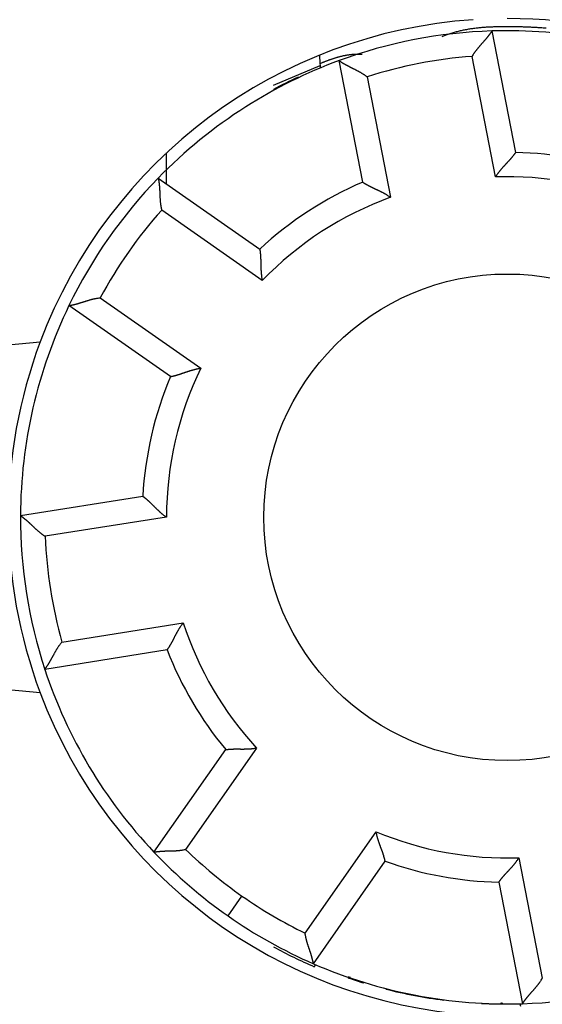
# Model space of a CAD drawing. Extents: x 0 to 609, y 18 to 446.
# Drawn here: x 117 to 127, y 167 to 188 of the extents above; entities that cross this region are included whole.
import ezdxf

# ---------------------------------------------------------------- set-up
doc = ezdxf.new("R2010")
doc.units = 0
doc.layers.add('204', color=7, linetype='CONTINUOUS')
doc.layers.add('5', color=7, linetype='CONTINUOUS')
doc.styles.get("Standard").update_dxf_attribs({"font": 'monotxt.shx'})
doc.dimstyles.new('DSTYLE1', dxfattribs={"dimtxt": 3, "dimasz": 3, "dimexe": 3, "dimexo": 0, "dimgap": 2, "dimtad": 1, "dimrnd": 0.1, "dimzin": 3, "dimcen": 0.09, "dimazin": 3, "dimtp": 1, "dimtm": 1, "dimtfac": 1, "dimtofl": 0, "dimtmove": 0, "dimatfit": 3})

# ---------------------------------------------------------------- blocks, each defined once
blk = doc.blocks.new('_AH1')
at = {"color": 0, "linetype": 'CONTINUOUS'}
for p, q in [((-1, 0.166667), (0, 0)), ((-1, 0.166667), (-1, -0.166667)), ((0, 0), (-1, -0.166667)), ((0, 0), (-1, 0))]:
    blk.add_line(p, q, dxfattribs=at)
blk = doc.blocks.new('*D97')
at = {"layer": '5', "color": 1, "linetype": 'CONTINUOUS'}
for p, q in [((123.00619, 276.55786), (184.61934, 276.55786)), ((181.61934, 276.55786), (181.61934, 177.30454)), ((181.61934, 78.051217), (181.61934, 177.30454)), ((123.00619, 78.051217), (184.61934, 78.051217))]:
    blk.add_line(p, q, dxfattribs=at)
at = {"layer": '5', "color": 1, "xscale": 3, "yscale": 3, "zscale": 3}
for p, rotation in [((181.61934, 276.55786), 90), ((181.61934, 78.051217), 270)]:
    blk.add_blockref('_AH1', p, dxfattribs=dict(at, rotation=rotation))
at = {"layer": '5', "color": 1, "linetype": 'CONTINUOUS'}
blk.add_text('198,5', height=3, rotation=90, dxfattribs=at).set_placement((179.61834, 169.80454))

msp = doc.modelspace()

# ---------------------------------------------------------------- linework, layer by layer
at = {"layer": '204', "color": 40, "linetype": 'CONTINUOUS'}
for p, q in [((126.35584, 187.28223), (126.84122, 184.78514)), ((122.8135, 186.78447), (122.821, 186.61237)), ((126.42946, 184.28303), (125.94804, 186.75975)), ((121.86874, 186.17018), (122.82269, 186.57208)), ((123.70001, 184.17455), (123.21463, 186.67164)), ((122.37417, 186.33504), (122.38297, 186.32218)), ((123.78846, 186.33997), (124.26988, 183.86325)), ((119.50047, 184.25964), (121.58425, 182.80056)), ((121.63685, 182.15334), (119.57007, 183.60052)), ((118.30821, 181.79838), (120.37498, 180.35121)), ((119.74881, 180.17927), (117.66503, 181.63835)), ((116.66881, 177.32323), (119.18131, 177.72118)), ((119.66874, 177.29214), (117.17674, 176.89745)), ((117.52089, 174.72454), (120.0129, 175.11923)), ((119.6819, 174.56057), (117.1694, 174.16263)), ((119.41056, 170.40826), (120.88439, 172.51311)), ((121.51824, 172.54662), (120.05939, 170.46316)), ((122.51685, 168.74243), (123.9757, 170.82589)), ((122.68717, 168.11395), (124.161, 170.2188)), ((126.90802, 170.29121), (127.38944, 167.8145)), ((126.49626, 169.78911), (126.98165, 167.29202)), ((120.93298, 169.0956), (121.21976, 169.50518)), ((122.70476, 168.0519), (122.73405, 168.09374)), ((123.40707, 167.82015), (123.41258, 167.85268)), ((126.5658, 167.30744), (126.56226, 167.28649)), ((126.93099, 167.29056), (126.94067, 167.2408))]:
    msp.add_line(p, q, dxfattribs=at)
at = {"layer": '204', "color": 1, "linetype": 'CONTINUOUS'}
for p, q in [((122.82095, 186.61236), (122.82263, 186.57246)), ((122.84191, 186.52592), (122.82263, 186.57246)), ((119.66874, 184.14182), (119.66874, 184.77461)), ((110.16874, 180.28712), (117.07326, 180.89119)), ((117.07326, 173.68306), (110.16874, 174.28712))]:
    msp.add_line(p, q, dxfattribs=at)
for points in [[(125.33391, 187.16768), (125.41656, 187.20048, -0.009294808), (125.49965, 187.22991, -0.009720731), (125.5832, 187.25578, -0.009613593), (125.66716, 187.27847, -0.008866732), (125.75149, 187.29811, -0.008305887), (125.83616, 187.31501, -0.007776288), (125.92113, 187.32927, -0.007261253), (126.00637, 187.34118, -0.006624766), (126.09184, 187.35087, -0.00605908), (126.17751, 187.35862, -0.005421901), (126.26335, 187.36456, -0.004861253), (126.34931, 187.36897, -0.004237074), (126.43536, 187.37198, -0.00365193), (126.52147, 187.37388, -0.002958676), (126.60761, 187.37482, -0.002515615), (126.69375, 187.37495, -0.002207318), (126.77991, 187.37434, -0.002094162), (126.86608, 187.37301, -0.00214765), (126.95224, 187.37091, -0.002162897), (127.0384, 187.36808, -0.002144158), (127.12454, 187.3645, -0.002135796), (127.21066, 187.36019, -0.002135871), (127.29676, 187.35512, -0.00213397), (127.38282, 187.34933, -0.002129826), (127.46883, 187.34279, -0.002126786)], [(122.821, 186.61237), (122.84152, 186.62081, -0.000805308), (122.86206, 186.62918, -0.000751209), (122.88263, 186.6375, -0.000804075), (122.90322, 186.64574, -0.000977551), (122.92385, 186.65389, -0.001105994), (122.94451, 186.66194, -0.001222075), (122.96521, 186.66988, -0.00133166), (122.98596, 186.67771, -0.001462613), (123.00675, 186.68541, -0.001577252), (123.02758, 186.69298, -0.001704663), (123.04847, 186.70039, -0.001818154), (123.06941, 186.70765, -0.001946512), (123.0904, 186.71473, -0.002060169), (123.11146, 186.72164, -0.002188009), (123.13258, 186.72835, -0.002301141), (123.15377, 186.73487, -0.002428453), (123.17502, 186.74117, -0.002540617), (123.19635, 186.74726, -0.002666563), (123.21776, 186.75311, -0.002777515), (123.23924, 186.75873, -0.002902449), (123.2608, 186.76409, -0.003010175), (123.28245, 186.76919, -0.003129803), (123.30419, 186.77401, -0.003238273), (123.32601, 186.77856, -0.003364334), (123.34794, 186.78281, -0.003455188), (123.36996, 186.78676, -0.003542208), (123.39206, 186.7904, -0.003676221), (123.4143, 186.79371, -0.003875644), (123.43668, 186.79668, -0.003836611), (123.45907, 186.79932, -0.003638506), (123.48143, 186.8016, -0.004156253), (123.50429, 186.80351, -0.005154691), (123.52782, 186.80501, -0.003882874), (123.54998, 186.8062, -0.001136168), (123.57007, 186.8071, -0.005788412), (123.59617, 186.80731, -0.010242607), (123.63677, 186.80639, -0.004937495), (123.69016, 186.80444, -0.00256607)]]:
    msp.add_lwpolyline(points, format="xyb", dxfattribs=at)
at = {"layer": '204', "color": 40, "linetype": 'CONTINUOUS'}
for points in [[(126.35583, 187.28225), (126.35555, 187.28182, -0.01177727), (126.35477, 187.28065, -0.000899415), (126.35346, 187.27869, -0.000597835), (126.35166, 187.27601, -0.000940865), (126.34935, 187.27262, -0.000959412), (126.34657, 187.26856, -0.000967919), (126.34331, 187.26385, -0.000960835), (126.3396, 187.25852, -0.00102073), (126.33544, 187.25259, -0.001035389), (126.33084, 187.24611, -0.001086931), (126.32581, 187.23908, -0.001106975), (126.32037, 187.23156, -0.001162602), (126.31451, 187.22354, -0.001189704), (126.30827, 187.21508, -0.001248027), (126.30164, 187.20619, -0.001281493), (126.29465, 187.19691, -0.001344456), (126.28728, 187.18725, -0.001384157), (126.27957, 187.17726, -0.001451305), (126.27152, 187.16694, -0.001499677), (126.26314, 187.15635, -0.001577407), (126.25444, 187.1455, -0.001628278), (126.24544, 187.13442, -0.001698319), (126.23614, 187.12313, -0.001778976), (126.22656, 187.11168, -0.001917167), (126.2167, 187.10008, -0.001911318), (126.20658, 187.08835, -0.001793219), (126.19622, 187.07651, -0.00152832), (126.18564, 187.06455, -0.001074358), (126.17487, 187.05246, -0.000714561), (126.16394, 187.04023, -0.000361254), (126.15286, 187.02787, -0.000052715), (126.14167, 187.01536, 0.000289865), (126.13038, 187.0027, 0.000585601), (126.11902, 186.98989, 0.000914477), (126.10762, 186.97692, 0.00118451), (126.0962, 186.96379, 0.001474457), (126.08479, 186.95049, 0.001775717), (126.0734, 186.937, 0.002162719), (126.06205, 186.92331, 0.002317682), (126.05082, 186.9095, 0.002343088), (126.03975, 186.89559, 0.003004552), (126.02865, 186.88124, 0.004199034), (126.01749, 186.86631, 0.003179169), (126.00709, 186.85217, 0.000559596), (125.99776, 186.8393, 0.005458688), (125.98634, 186.82226, 0.010685687), (125.96956, 186.79537, 0.005270066), (125.94805, 186.75975, 0.002706261)], [(122.82275, 186.57211), (122.82278, 186.57128, 0.00015437), (122.82281, 186.57041, 0.000145812), (122.82284, 186.56952, 0.000135673), (122.82288, 186.5686, 0.000124723), (122.82291, 186.56765, 0.000115301), (122.82295, 186.56668, 0.000107196), (122.82299, 186.56567, 0.000099674), (122.82303, 186.56465, 0.000092684), (122.82307, 186.56359, 0.000086325), (122.82311, 186.56251, 0.000080468), (122.82315, 186.5614, 0.000075105), (122.8232, 186.56027, 0.000070091), (122.82325, 186.55911, 0.000065508), (122.82329, 186.55793, 0.00006119), (122.82334, 186.55672, 0.000057244), (122.82339, 186.55548, 0.00005349), (122.82344, 186.55422, 0.000050063), (122.8235, 186.55294, 0.000046773), (122.82355, 186.55163, 0.000043779), (122.82361, 186.5503, 0.000040881), (122.82366, 186.54894, 0.000038237), (122.82372, 186.54756, 0.000035647), (122.82378, 186.54615, 0.000033327), (122.82384, 186.54473, 0.00003106), (122.8239, 186.54327, 0.000028921), (122.82396, 186.5418, 0.000026736), (122.82402, 186.5403, 0.000025037), (122.82409, 186.53878, 0.000023486), (122.82415, 186.53724, 0.000021308), (122.82422, 186.53568, 0.000018688), (122.82429, 186.53411, 0.000018596), (122.82436, 186.53249, 0.00001939), (122.82443, 186.5308, 0.000014221), (122.8245, 186.52921, 0.000006477), (122.82456, 186.52776, 0.000016243), (122.82464, 186.52585, 0.000022508), (122.82477, 186.52284, 0.000010314), (122.82494, 186.51887, 0.000005581)], [(123.21463, 186.67163), (123.21504, 186.67134, 0.008664968), (123.21621, 186.67055, 0.000558037), (123.21815, 186.66923, 0.000479382), (123.22083, 186.66743, 0.000881492), (123.22424, 186.66514, 0.000924123), (123.22834, 186.66243, 0.000944245), (123.23313, 186.65928, 0.000944073), (123.23856, 186.65573, 0.001008269), (123.24464, 186.6518, 0.001025833), (123.25133, 186.64751, 0.001079398), (123.25863, 186.64288, 0.001100926), (123.2665, 186.63794, 0.001157681), (123.27493, 186.6327, 0.001185648), (123.28388, 186.6272, 0.001244671), (123.29336, 186.62144, 0.001278689), (123.30333, 186.61545, 0.001342126), (123.31377, 186.60926, 0.001382207), (123.32466, 186.60288, 0.001449698), (123.33599, 186.59633, 0.001498349), (123.34773, 186.58965, 0.001576345), (123.35986, 186.58285, 0.001627432), (123.37235, 186.57595, 0.001697685), (123.38521, 186.56897, 0.001778526), (123.39838, 186.56194, 0.001916917), (123.41187, 186.55488, 0.0019112), (123.42564, 186.5478, 0.001793203), (123.43969, 186.5407, 0.001528344), (123.45397, 186.53357, 0.001074372), (123.46849, 186.52639, 0.000714575), (123.48321, 186.51915, 0.000361278), (123.49811, 186.51184, 0.000052745), (123.51318, 186.50443, -0.000289833), (123.52838, 186.49693, -0.000585568), (123.54371, 186.4893, -0.000914442), (123.55914, 186.48154, -0.001184477), (123.57465, 186.47365, -0.001474428), (123.59021, 186.46559, -0.001775693), (123.60582, 186.45736, -0.002162704), (123.62147, 186.44891, -0.002317679), (123.63706, 186.44032, -0.002343097), (123.65254, 186.43157, -0.003004581), (123.6682, 186.42242, -0.004199104), (123.68414, 186.41275, -0.003179245), (123.69908, 186.40354, -0.000559611), (123.71255, 186.3951, -0.005458854), (123.72952, 186.38358, -0.010686168), (123.75516, 186.36493, -0.005270373), (123.78844, 186.33997, -0.002706435)], [(122.37417, 186.33502), (122.37403, 186.33453, 0.00001425), (122.3739, 186.33404, 0.000014367), (122.37377, 186.33355, 0.000014245), (122.37363, 186.33307, 0.000013856), (122.3735, 186.33258, 0.000013567), (122.37337, 186.33209, 0.000013306), (122.37324, 186.3316, 0.00001306), (122.3731, 186.33111, 0.000012767), (122.37297, 186.33062, 0.000012511), (122.37284, 186.33014, 0.000012227), (122.3727, 186.32965, 0.000011974), (122.37257, 186.32916, 0.000011689), (122.37244, 186.32867, 0.000011436), (122.37231, 186.32818, 0.000011151), (122.37217, 186.32769, 0.000010898), (122.37204, 186.32721, 0.000010614), (122.37191, 186.32672, 0.000010362), (122.37177, 186.32623, 0.000010077), (122.37164, 186.32574, 0.000009826), (122.37151, 186.32525, 0.000009543), (122.37138, 186.32476, 0.00000929), (122.37124, 186.32427, 0.000009003), (122.37111, 186.32378, 0.000008757), (122.37098, 186.32329, 0.000008485), (122.37085, 186.32281, 0.000008218), (122.37071, 186.32232, 0.000007899), (122.37058, 186.32183, 0.000007701), (122.37045, 186.32134, 0.000007536), (122.37031, 186.32085, 0.000007114), (122.37018, 186.32036, 0.00000647), (122.37005, 186.31987, 0.000006761), (122.36992, 186.31938, 0.000007504), (122.36978, 186.31888, 0.00000568), (122.36965, 186.3184, 0.000002397), (122.36953, 186.31797, 0.000007153), (122.36939, 186.31742, 0.000011149), (122.36916, 186.31658, 0.00000538), (122.36886, 186.31547, 0.000002913)], [(126.84122, 184.78512), (126.84095, 184.78472, -0.010091196), (126.84019, 184.7836, -0.00060566), (126.8389, 184.78173, -0.000571301), (126.83712, 184.77916, -0.001096749), (126.83485, 184.77592, -0.001157456), (126.83212, 184.77204, -0.001186099), (126.8289, 184.76754, -0.001187715), (126.82524, 184.76246, -0.001269878), (126.82112, 184.75681, -0.001292667), (126.81656, 184.75063, -0.001360631), (126.81157, 184.74394, -0.001387921), (126.80617, 184.73678, -0.001459535), (126.80034, 184.72916, -0.001494607), (126.79413, 184.72112, -0.001568713), (126.78751, 184.71269, -0.001611229), (126.78052, 184.70389, -0.001690835), (126.77315, 184.69475, -0.001740358), (126.76542, 184.6853, -0.001823829), (126.75733, 184.67556, -0.001884964), (126.7489, 184.66557, -0.001984495), (126.74013, 184.65535, -0.002043736), (126.73104, 184.64493, -0.002120466), (126.72163, 184.63433, -0.001958919), (126.71193, 184.62356, -0.001571614), (126.70196, 184.6126, -0.001249712), (126.69175, 184.60148, -0.000926892), (126.6813, 184.59018, -0.000652643), (126.67065, 184.57871, -0.000363981), (126.65982, 184.56706, -0.000119707), (126.64883, 184.55524, 0.000142255), (126.6377, 184.54324, 0.00036395), (126.62645, 184.53107, 0.000606228), (126.61511, 184.51873, 0.000816024), (126.6037, 184.50622, 0.001053433), (126.59224, 184.49354, 0.001245672), (126.58075, 184.48069, 0.001452649), (126.56927, 184.46767, 0.00167439), (126.55779, 184.45447, 0.001966), (126.54633, 184.44107, 0.0020685), (126.53497, 184.42757, 0.002063487), (126.52376, 184.41399, 0.002591655), (126.51249, 184.4, 0.003558352), (126.50113, 184.38549, 0.002698082), (126.49052, 184.37176, 0.000520406), (126.48099, 184.35926, 0.00455462), (126.46924, 184.34284, 0.008885109), (126.45183, 184.31707, 0.004409939), (126.42944, 184.28302, 0.002276719)], [(119.50047, 184.25962), (119.50056, 184.25913, -0.011194613), (119.50081, 184.25774, -0.000820788), (119.50123, 184.25543, -0.000570273), (119.50179, 184.25225, -0.000927212), (119.50249, 184.24821, -0.000951234), (119.50331, 184.24336, -0.00096238), (119.50424, 184.23771, -0.000956861), (119.50527, 184.2313, -0.001017751), (119.50639, 184.22414, -0.00103307), (119.50758, 184.21629, -0.00108508), (119.50884, 184.20774, -0.001105462), (119.51016, 184.19855, -0.001161352), (119.51152, 184.18871, -0.001188652), (119.5129, 184.17829, -0.001247141), (119.51431, 184.16729, -0.001280735), (119.51573, 184.15576, -0.001343813), (119.51714, 184.14369, -0.001383605), (119.51854, 184.13115, -0.001450839), (119.51991, 184.11814, -0.001499281), (119.52124, 184.1047, -0.001577082), (119.52252, 184.09085, -0.001628012), (119.52374, 184.07663, -0.001698115), (119.52489, 184.06205, -0.001778826), (119.52595, 184.04715, -0.001917078), (119.52691, 184.03196, -0.001911279), (119.52778, 184.01649, -0.001793229), (119.52856, 184.00078, -0.001528364), (119.52926, 183.98483, -0.001074428), (119.52991, 183.96865, -0.000714653), (119.53054, 183.95226, -0.000361375), (119.53116, 183.93567, -0.000052862), (119.53179, 183.91889, 0.000289686), (119.53247, 183.90195, 0.000585389), (119.5332, 183.88484, 0.000914221), (119.53401, 183.86759, 0.001184209), (119.53491, 183.85021, 0.001474102), (119.53594, 183.83272, 0.001775293), (119.53712, 183.8151, 0.002162199), (119.53847, 183.79737, 0.002317099), (119.53998, 183.77963, 0.00234247), (119.54168, 183.76193, 0.003003731), (119.54367, 183.7439, 0.004197822), (119.54601, 183.7254, 0.003178164), (119.54835, 183.70801, 0.000559381), (119.55058, 183.69226, 0.005456891), (119.5542, 183.67208, 0.010681658), (119.56081, 183.64106, 0.005267831), (119.57008, 183.60049, 0.002705052)], [(123.70002, 184.17455), (123.70042, 184.17428, 0.012894013), (123.70155, 184.17352, 0.000910729), (123.70345, 184.17227, 0.000676903), (123.70605, 184.17056, 0.001149475), (123.70937, 184.1684, 0.001188684), (123.71336, 184.16583, 0.001206963), (123.71803, 184.16285, 0.001202416), (123.72333, 184.15951, 0.001280726), (123.72927, 184.15582, 0.001300921), (123.73581, 184.15179, 0.001367065), (123.74294, 184.14746, 0.001393025), (123.75063, 184.14284, 0.001463617), (123.75889, 184.13796, 0.001497909), (123.76766, 184.13284, 0.001571371), (123.77696, 184.12749, 0.001613383), (123.78673, 184.12196, 0.001692547), (123.79699, 184.11624, 0.001741716), (123.8077, 184.11038, 0.001824859), (123.81885, 184.10438, 0.001885728), (123.8304, 184.09828, 0.001984998), (123.84236, 184.09208, 0.002044027), (123.8547, 184.08583, 0.002120543), (123.86739, 184.07952, 0.001958869), (123.88042, 184.07317, 0.001571483), (123.89377, 184.06675, 0.001249515), (123.90741, 184.06026, 0.000926621), (123.92133, 184.05369, 0.000652312), (123.9355, 184.04704, 0.000363582), (123.9499, 184.0403, 0.000119251), (123.96452, 184.03346, -0.000142777), (123.97934, 184.02651, -0.00036453), (123.99432, 184.01944, -0.000606875), (124.00945, 184.01224, -0.000816732), (124.02472, 184.00492, -0.001054216), (124.0401, 183.99745, -0.001246517), (124.05556, 183.98984, -0.001453563), (124.07109, 183.98207, -0.001675389), (124.08668, 183.97413, -0.001967117), (124.10232, 183.96601, -0.002069653), (124.1179, 183.95774, -0.002064623), (124.13339, 183.94935, -0.00259304), (124.14907, 183.9406, -0.00356021), (124.16505, 183.93139, -0.002699515), (124.18002, 183.92264, -0.000520739), (124.19354, 183.91463, -0.004556974), (124.21058, 183.9038, -0.008889738), (124.23637, 183.88642, -0.004412293), (124.26988, 183.86324, -0.002277953)], [(121.58427, 182.80054), (121.58435, 182.80006, -0.010856405), (121.58458, 182.79873, -0.000682779), (121.58495, 182.79649, -0.000597938), (121.58546, 182.79341, -0.001110142), (121.58608, 182.7895, -0.001165356), (121.5868, 182.78481, -0.001191347), (121.58762, 182.77934, -0.001191385), (121.58851, 182.77314, -0.00127257), (121.58947, 182.76621, -0.001294696), (121.59049, 182.7586, -0.001362199), (121.59155, 182.75032, -0.00138915), (121.59263, 182.74142, -0.001460507), (121.59374, 182.73189, -0.001495382), (121.59485, 182.7218, -0.001569328), (121.59595, 182.71113, -0.001611719), (121.59703, 182.69995, -0.001691218), (121.59808, 182.68825, -0.001740655), (121.59908, 182.67608, -0.001824049), (121.60002, 182.66346, -0.001885124), (121.6009, 182.65042, -0.0019846), (121.60169, 182.63697, -0.002043793), (121.60239, 182.62316, -0.002120473), (121.60299, 182.609, -0.001958835), (121.6035, 182.59452, -0.001571378), (121.60393, 182.57971, -0.001249355), (121.60431, 182.56461, -0.000926404), (121.60465, 182.54922, -0.000652048), (121.60496, 182.53358, -0.000363264), (121.60526, 182.51767, -0.000118887), (121.60556, 182.50153, 0.000143197), (121.60589, 182.48517, 0.000364997), (121.60625, 182.46861, 0.0006074), (121.60667, 182.45186, 0.00081731), (121.60715, 182.43493, 0.001054859), (121.60772, 182.41785, 0.001247216), (121.60838, 182.40063, 0.001454327), (121.60916, 182.38328, 0.001676231), (121.61007, 182.36581, 0.001968069), (121.61114, 182.34822, 0.002070646), (121.61235, 182.33062, 0.00206561), (121.61372, 182.31306, 0.002594259), (121.61534, 182.29518, 0.003561868), (121.61725, 182.27684, 0.00270081), (121.61916, 182.2596, 0.000521038), (121.62098, 182.244, 0.004559131), (121.62394, 182.22403, 0.008894091), (121.62932, 182.1934, 0.004414553), (121.63688, 182.15337, 0.002279148)], [(117.66501, 181.63837), (117.66551, 181.63845, 0.011853518), (117.6669, 181.63868, 0.000906945), (117.66922, 181.63908, 0.000600432), (117.67241, 181.63964, 0.000942177), (117.67645, 181.64037, 0.000960188), (117.68128, 181.64126, 0.000968437), (117.68691, 181.64232, 0.000961198), (117.69329, 181.64354, 0.001020998), (117.7004, 181.64494, 0.001035593), (117.70819, 181.6465, 0.00108709), (117.71666, 181.64824, 0.001107102), (117.72574, 181.65015, 0.001162703), (117.73545, 181.65223, 0.001189787), (117.74572, 181.65449, 0.001248095), (117.75654, 181.65693, 0.001281548), (117.76786, 181.65955, 0.001344502), (117.77968, 181.66235, 0.001384194), (117.79194, 181.66532, 0.001451335), (117.80464, 181.66849, 0.001499701), (117.81772, 181.67183, 0.001577425), (117.83118, 181.67537, 0.001628293), (117.84496, 181.67908, 0.001698335), (117.85905, 181.68299, 0.001778982), (117.87341, 181.68709, 0.001917153), (117.88802, 181.69138, 0.001911332), (117.90285, 181.69585, 0.001793311), (117.91788, 181.7005, 0.001528537), (117.93311, 181.70529, 0.001074779), (117.94854, 181.71021, 0.000715144), (117.96416, 181.71523, 0.000362005), (117.97996, 181.72032, 0.00005361), (117.99594, 181.72546, -0.000288806), (118.01209, 181.73063, -0.000584401), (118.02841, 181.73579, -0.000913114), (118.0449, 181.74093, -0.001183018), (118.06154, 181.74602, -0.001472828), (118.07833, 181.75104, -0.001773932), (118.09528, 181.75596, -0.002160722), (118.11241, 181.76076, -0.002315639), (118.12959, 181.7654, -0.002341098), (118.1468, 181.76986, -0.003002147), (118.16443, 181.77416, -0.004195866), (118.1826, 181.77828, -0.003176796), (118.19975, 181.78204, -0.000559068), (118.2153, 181.78533, -0.005454868), (118.23551, 181.78883, -0.01067865), (118.2669, 181.79323, -0.005266717), (118.30819, 181.7984, -0.002704559)], [(119.74881, 180.17929), (119.74929, 180.17937, 0.014079665), (119.75063, 180.17961, 0.001035419), (119.75286, 180.18002, 0.000720023), (119.75593, 180.1806, 0.001171071), (119.75982, 180.18135, 0.001201451), (119.76447, 180.18227, 0.001215472), (119.76989, 180.18338, 0.001208391), (119.77603, 180.18466, 0.001285124), (119.78287, 180.18612, 0.001304253), (119.79036, 180.18777, 0.001369652), (119.79851, 180.1896, 0.001395067), (119.80725, 180.19163, 0.001465242), (119.81658, 180.19385, 0.001499215), (119.82645, 180.19626, 0.001572417), (119.83684, 180.19887, 0.001614224), (119.84772, 180.20168, 0.00169321), (119.85907, 180.2047, 0.001742238), (119.87085, 180.20792, 0.001825253), (119.88304, 180.21135, 0.001886016), (119.89559, 180.21498, 0.001985184), (119.90849, 180.21884, 0.002044135), (119.92171, 180.2229, 0.002120579), (119.93522, 180.22719, 0.001958922), (119.94901, 180.23166, 0.001571641), (119.96307, 180.23632, 0.001249756), (119.97739, 180.24113, 0.000926951), (119.99196, 180.24607, 0.000652716), (120.00677, 180.25113, 0.00036407), (120.02182, 180.25629, 0.000119808), (120.03709, 180.26152, -0.000142141), (120.05258, 180.26681, -0.000363828), (120.06826, 180.27214, -0.000606097), (120.08415, 180.27748, -0.000815887), (120.10022, 180.28281, -0.00105329), (120.11647, 180.28812, -0.001245529), (120.13288, 180.29339, -0.001452508), (120.14944, 180.29859, -0.001674252), (120.16617, 180.30371, -0.001965864), (120.18307, 180.30873, -0.002068381), (120.20002, 180.31361, -0.002063389), (120.21699, 180.31833, -0.002591562), (120.23435, 180.32293, -0.003558273), (120.25223, 180.32741, -0.002698053), (120.26909, 180.33151, -0.000520396), (120.28438, 180.33514, -0.004554632), (120.30415, 180.3392, -0.008885353), (120.33478, 180.34462, -0.004410155), (120.37498, 180.35122, -0.002276851)], [(119.1813, 177.72117), (119.1817, 177.72088, -0.014060006), (119.1828, 177.72008, -0.00103879), (119.18462, 177.71873, -0.000721294), (119.18713, 177.71687, -0.001171649), (119.19029, 177.71449, -0.00120182), (119.19407, 177.71162, -0.001215742), (119.19846, 177.70825, -0.001208603), (119.20341, 177.70441, -0.001285291), (119.20892, 177.70009, -0.001304395), (119.21494, 177.69533, -0.001369772), (119.22145, 177.6901, -0.001395173), (119.22842, 177.68445, -0.001465334), (119.23583, 177.67837, -0.001499298), (119.24365, 177.67188, -0.00157249), (119.25185, 177.66497, -0.001614289), (119.26039, 177.65767, -0.001693266), (119.26927, 177.64999, -0.001742287), (119.27845, 177.64193, -0.001825292), (119.2879, 177.63351, -0.001886048), (119.29758, 177.62474, -0.001985206), (119.30749, 177.61562, -0.002044149), (119.31759, 177.60617, -0.00212058), (119.32786, 177.59639, -0.001958904), (119.33828, 177.58633, -0.001571593), (119.34888, 177.57598, -0.001249683), (119.35964, 177.56538, -0.00092685), (119.37057, 177.55455, -0.000652593), (119.38167, 177.54351, -0.000363921), (119.39293, 177.53227, -0.000119639), (119.40436, 177.52088, 0.000142333), (119.41596, 177.50933, 0.000364038), (119.42773, 177.49767, 0.000606327), (119.43967, 177.48591, 0.000816134), (119.45177, 177.47407, 0.001053557), (119.46405, 177.46217, 0.001245808), (119.47649, 177.45024, 0.001452801), (119.4891, 177.43831, 0.00167456), (119.50189, 177.42637, 0.001966195), (119.51488, 177.41446, 0.002068707), (119.52797, 177.40264, 0.002063696), (119.54115, 177.39096, 0.002591917), (119.55474, 177.37921, 0.003558716), (119.56885, 177.36735, 0.002698371), (119.5822, 177.35627, 0.000520472), (119.59435, 177.34631, 0.004555111), (119.61035, 177.33399, 0.008886134), (119.63551, 177.31569, 0.004410485), (119.66875, 177.29213, 0.00227701)], [(116.66882, 177.32324), (116.66923, 177.32295, -0.007711041), (116.67038, 177.32213, -0.000453347), (116.67228, 177.32075, -0.000443112), (116.67489, 177.31885, -0.000863346), (116.6782, 177.31642, -0.000913337), (116.68215, 177.3135, -0.000937006), (116.68675, 177.31008, -0.000938942), (116.69194, 177.30619, -0.001004454), (116.69772, 177.30182, -0.001022903), (116.70403, 177.29699, -0.001077087), (116.71088, 177.29172, -0.001099067), (116.71821, 177.28602, -0.001156167), (116.72602, 177.27989, -0.001184397), (116.73425, 177.27336, -0.001243635), (116.74291, 177.26642, -0.001277822), (116.75194, 177.2591, -0.001341404), (116.76134, 177.25141, -0.001381602), (116.77105, 177.24336, -0.001449197), (116.78108, 177.23495, -0.001497935), (116.79137, 177.22621, -0.001576012), (116.80191, 177.21713, -0.001627167), (116.81267, 177.20775, -0.001697488), (116.82363, 177.19806, -0.001778383), (116.83474, 177.18808, -0.001916829), (116.84599, 177.17782, -0.001911167), (116.85735, 177.1673, -0.001793239), (116.86883, 177.15653, -0.001528449), (116.88041, 177.14555, -0.001074565), (116.89212, 177.13436, -0.000714841), (116.90396, 177.12301, -0.000361622), (116.91593, 177.1115, -0.000053155), (116.92804, 177.09988, 0.000289347), (116.94029, 177.08816, 0.000585016), (116.9527, 177.07636, 0.000913815), (116.96527, 177.06451, 0.001183788), (116.97799, 177.05264, 0.001473674), (116.99088, 177.04078, 0.001774864), (117.00396, 177.02892, 0.002161772), (117.01725, 177.0171, 0.002316722), (117.03066, 177.00539, 0.002342161), (117.04417, 176.99384, 0.003003444), (117.05813, 176.98225, 0.004197596), (117.07266, 176.97058, 0.003178108), (117.08642, 176.95969, 0.000559359), (117.09896, 176.94991, 0.00545701), (117.11559, 176.93791, 0.010682713), (117.14188, 176.9202, 0.005268703), (117.17672, 176.89746, 0.00270558)], [(119.6819, 174.56056), (119.68219, 174.56095, 0.010976636), (119.68298, 174.56206, 0.000716212), (119.6843, 174.56391, 0.000609668), (119.6861, 174.56646, 0.001115667), (119.68838, 174.5697, 0.001168738), (119.69109, 174.5736, 0.001193708), (119.69422, 174.57816, 0.001193147), (119.69774, 174.58335, 0.001273924), (119.70165, 174.58915, 0.001295794), (119.70589, 174.59555, 0.001363101), (119.71048, 174.60253, 0.001389918), (119.71536, 174.61005, 0.001461158), (119.72053, 174.61813, 0.001495949), (119.72595, 174.62672, 0.001569814), (119.73162, 174.63583, 0.001612143), (119.73749, 174.6454, 0.001691577), (119.74356, 174.65546, 0.001740962), (119.74979, 174.66595, 0.001824297), (119.75618, 174.67689, 0.001885321), (119.76268, 174.68822, 0.001984738), (119.76929, 174.69996, 0.002043879), (119.77597, 174.71206, 0.0021205), (119.78271, 174.72453, 0.001958846), (119.78952, 174.73733, 0.001571412), (119.7964, 174.75045, 0.001249406), (119.80336, 174.76385, 0.000926473), (119.81041, 174.77753, 0.000652132), (119.81755, 174.79146, 0.000363365), (119.82479, 174.80563, 0.000119002), (119.83214, 174.82, -0.000143062), (119.83961, 174.83456, -0.000364846), (119.84719, 174.84928, -0.000607228), (119.85491, 174.86416, -0.000817117), (119.86276, 174.87916, -0.00105464), (119.87076, 174.89427, -0.001246973), (119.87891, 174.90946, -0.001454055), (119.88721, 174.9247, -0.001675924), (119.89569, 174.94001, -0.001967713), (119.90436, 174.95535, -0.002070266), (119.91316, 174.97064, -0.002065223), (119.92209, 174.98582, -0.00259377), (119.93139, 175.00119, -0.003561183), (119.94114, 175.01683, -0.002700262), (119.95041, 175.03149, -0.000520912), (119.95889, 175.04472, -0.004558193), (119.97031, 175.06137, -0.008892107), (119.98858, 175.08654, -0.004413486), (120.01291, 175.11922, -0.002278576)], [(117.16942, 174.16263), (117.16972, 174.16304, 0.007370492), (117.17055, 174.16417, 0.000415544), (117.17194, 174.16607, 0.000430026), (117.17383, 174.16868, 0.000856814), (117.17623, 174.17201, 0.000909452), (117.17909, 174.17601, 0.000934396), (117.1824, 174.18069, 0.00093709), (117.18613, 174.18599, 0.001003075), (117.19028, 174.19194, 0.001021842), (117.19479, 174.19847, 0.001076249), (117.19967, 174.20561, 0.001098391), (117.20488, 174.21329, 0.001155615), (117.21041, 174.22153, 0.00118394), (117.21623, 174.23029, 0.001243256), (117.22232, 174.23956, 0.001277503), (117.22865, 174.24931, 0.001341138), (117.2352, 174.25954, 0.001381377), (117.24196, 174.2702, 0.001449012), (117.24889, 174.28129, 0.00149778), (117.25598, 174.29279, 0.001575887), (117.2632, 174.30467, 0.001627067), (117.27053, 174.31692, 0.001697413), (117.27796, 174.32952, 0.001778329), (117.28544, 174.34244, 0.001916796), (117.29297, 174.35568, 0.001911154), (117.30053, 174.3692, 0.001793246), (117.30811, 174.38298, 0.001528472), (117.31574, 174.39701, 0.001074604), (117.32342, 174.41127, 0.000714892), (117.33116, 174.42572, 0.000361688), (117.339, 174.44036, 0.000053236), (117.34692, 174.45516, -0.000289248), (117.35495, 174.4701, -0.000584899), (117.36311, 174.48515, -0.000913673), (117.3714, 174.5003, -0.001183621), (117.37983, 174.51552, -0.001473475), (117.38842, 174.53079, -0.001774627), (117.3972, 174.54611, -0.002161481), (117.40619, 174.56146, -0.002316394), (117.41532, 174.57674, -0.002341813), (117.4246, 174.5919, -0.003002981), (117.4343, 174.60724, -0.00419691), (117.44451, 174.62283, -0.003177538), (117.45423, 174.63744, -0.000559237), (117.46314, 174.65061, -0.00545599), (117.47524, 174.66717, -0.01068042), (117.49477, 174.69214, -0.005267429), (117.52089, 174.72454, -0.00270489)], [(120.88438, 172.51312), (120.88484, 172.51319, -0.010606811), (120.88612, 172.51338, -0.000640204), (120.88827, 172.51369, -0.000603219), (120.89121, 172.5141, -0.001156214), (120.89496, 172.51461, -0.001218493), (120.89946, 172.5152, -0.001246872), (120.90471, 172.51586, -0.001246685), (120.91067, 172.51657, -0.001330866), (120.91733, 172.51734, -0.001352485), (120.92464, 172.51813, -0.001421204), (120.93261, 172.51896, -0.001447092), (120.94119, 172.51979, -0.001519009), (120.95037, 172.52063, -0.001552464), (120.96012, 172.52145, -0.001626236), (120.97041, 172.52225, -0.001666803), (120.98122, 172.52302, -0.00174551), (120.99254, 172.52374, -0.00179244), (121.00432, 172.52441, -0.001873896), (121.01656, 172.52501, -0.001932194), (121.02921, 172.52553, -0.002029938), (121.04228, 172.52595, -0.002083774), (121.05571, 172.52627, -0.002153151), (121.0695, 172.52649, -0.001984406), (121.08362, 172.52661, -0.00159266), (121.09807, 172.52664, -0.00126906), (121.11282, 172.52662, -0.000947782), (121.12786, 172.52654, -0.000675156), (121.14318, 172.52643, -0.000389276), (121.15876, 172.5263, -0.00014797), (121.17458, 172.52617, 0.00010977), (121.19063, 172.52605, 0.00032745), (121.20689, 172.52596, 0.000564763), (121.22335, 172.52591, 0.000769793), (121.23999, 172.52592, 0.001001431), (121.2568, 172.526, 0.001188716), (121.27375, 172.52617, 0.001390313), (121.29084, 172.52645, 0.001605689), (121.30806, 172.52685, 0.001888785), (121.32541, 172.52739, 0.001988645), (121.34278, 172.52807, 0.001984872), (121.36011, 172.5289, 0.002496316), (121.37779, 172.52995, 0.003432166), (121.39591, 172.53128, 0.002601571), (121.41296, 172.53263, 0.000496853), (121.4284, 172.53394, 0.004399539), (121.44818, 172.53622, 0.0085937), (121.47855, 172.54052, 0.004266894), (121.51825, 172.54662, 0.00220253)], [(124.16101, 170.21878), (124.16092, 170.21924, 0.011258417), (124.16066, 170.22051, 0.000722034), (124.16021, 170.22263, 0.000631647), (124.1596, 170.22554, 0.001170239), (124.15879, 170.22924, 0.001226859), (124.15781, 170.23367, 0.001252516), (124.15663, 170.23883, 0.001250714), (124.15526, 170.24468, 0.001333867), (124.1537, 170.2512, 0.001354805), (124.15195, 170.25834, 0.001423037), (124.15, 170.26612, 0.001448573), (124.14785, 170.27446, 0.001520212), (124.14549, 170.28338, 0.001553458), (124.14294, 170.29281, 0.001627051), (124.14017, 170.30277, 0.001667478), (124.13719, 170.31319, 0.001746058), (124.134, 170.32407, 0.001792886), (124.1306, 170.33537, 0.001874241), (124.12697, 170.34707, 0.001932457), (124.12313, 170.35914, 0.002030116), (124.11906, 170.37156, 0.002083878), (124.11478, 170.38429, 0.002153174), (124.11026, 170.39732, 0.001984346), (124.10554, 170.41063, 0.001592499), (124.10063, 170.42422, 0.001268817), (124.09557, 170.43808, 0.000947451), (124.09035, 170.45219, 0.000674753), (124.08501, 170.46654, 0.000388791), (124.07956, 170.48114, 0.000147415), (124.07402, 170.49596, -0.000110404), (124.06842, 170.511, -0.000328151), (124.06277, 170.52625, -0.000565544), (124.0571, 170.5417, -0.000770645), (124.05142, 170.55734, -0.001002369), (124.04575, 170.57316, -0.001189724), (124.04011, 170.58915, -0.0013914), (124.03453, 170.6053, -0.001606871), (124.02901, 170.62162, -0.001890102), (124.02359, 170.63811, -0.001989997), (124.01829, 170.65466, -0.001986198), (124.01314, 170.67123, -0.002497927), (124.00808, 170.6882, -0.003434314), (124.00313, 170.70569, -0.002603219), (123.99857, 170.72217, -0.000497235), (123.99452, 170.73713, -0.004402231), (123.9899, 170.75649, -0.008598937), (123.98356, 170.7865, -0.004269533), (123.97572, 170.82589, -0.002203909)], [(119.41055, 170.40826), (119.41103, 170.40835, -0.0090124), (119.41237, 170.40857, -0.000581597), (119.41461, 170.40893, -0.000498931), (119.41769, 170.40942, -0.000916167), (119.42161, 170.41002, -0.000959468), (119.42631, 170.41073, -0.000979373), (119.43179, 170.41153, -0.000978168), (119.43801, 170.41242, -0.001043577), (119.44496, 170.41337, -0.001060548), (119.45258, 170.41439, -0.001114658), (119.46089, 170.41546, -0.001135499), (119.46983, 170.41657, -0.001192578), (119.47939, 170.41771, -0.00121978), (119.48953, 170.41887, -0.001278818), (119.50025, 170.42004, -0.001311899), (119.51149, 170.4212, -0.001375025), (119.52325, 170.42235, -0.00141391), (119.53549, 170.42348, -0.001480668), (119.54819, 170.42457, -0.001527799), (119.56132, 170.42561, -0.001604627), (119.57487, 170.4266, -0.001653634), (119.58879, 170.42752, -0.001721916), (119.60307, 170.42836, -0.001800315), (119.61767, 170.42912, -0.00193644), (119.63258, 170.42976, -0.001925941), (119.64777, 170.43031, -0.001802032), (119.66322, 170.43076, -0.001534432), (119.67891, 170.43114, -0.00108229), (119.69485, 170.43147, -0.000724713), (119.711, 170.43176, -0.000374819), (119.72736, 170.43204, -0.00006988), (119.74391, 170.43234, 0.00026789), (119.76064, 170.43266, 0.000558929), (119.77754, 170.43304, 0.000882133), (119.79459, 170.43349, 0.001147187), (119.81177, 170.43403, 0.001431736), (119.82908, 170.43469, 0.001727005), (119.84652, 170.43548, 0.002106348), (119.86408, 170.43644, 0.002258587), (119.88165, 170.43756, 0.002284443), (119.89919, 170.43885, 0.002932602), (119.91706, 170.44042, 0.004103481), (119.9354, 170.44233, 0.003107238), (119.95265, 170.44425, 0.000542836), (119.96827, 170.4461, 0.005343504), (119.98831, 170.44921, 0.010480167), (120.01909, 170.455, 0.005175107), (120.05937, 170.46318, 0.002658359)], [(126.49626, 169.7891), (126.49653, 169.7895, -0.012557496), (126.49729, 169.79063, -0.000886934), (126.49858, 169.7925, -0.000668847), (126.50036, 169.79507, -0.001145287), (126.50263, 169.79831, -0.00118627), (126.50536, 169.80219, -0.001205409), (126.50858, 169.8067, -0.001201378), (126.51224, 169.81178, -0.00127999), (126.51637, 169.81744, -0.001300399), (126.52092, 169.82361, -0.001366684), (126.52591, 169.83031, -0.001392752), (126.53131, 169.83747, -0.001463419), (126.53714, 169.84509, -0.001497771), (126.54335, 169.85312, -0.001571277), (126.54997, 169.86156, -0.001613324), (126.55696, 169.87036, -0.001692511), (126.56434, 169.8795, -0.0017417), (126.57206, 169.88895, -0.001824856), (126.58016, 169.89869, -0.001885733), (126.58858, 169.90867, -0.001985003), (126.59735, 169.9189, -0.002044036), (126.60644, 169.92932, -0.002120556), (126.61585, 169.93992, -0.001958967), (126.62555, 169.95069, -0.001571766), (126.63552, 169.96164, -0.001249948), (126.64574, 169.97277, -0.000927216), (126.65618, 169.98407, -0.000653041), (126.66683, 169.99554, -0.000364461), (126.67766, 170.00719, -0.000120254), (126.68865, 170.01901, 0.000141633), (126.69979, 170.03101, 0.000363268), (126.71103, 170.04317, 0.00060548), (126.72237, 170.05551, 0.000815221), (126.73378, 170.06802, 0.001052567), (126.74524, 170.08071, 0.001244764), (126.75673, 170.09356, 0.001451698), (126.76822, 170.10657, 0.001673389), (126.7797, 170.11977, 0.001964925), (126.79115, 170.13317, 0.00206744), (126.80251, 170.14667, 0.002062488), (126.81372, 170.16025, 0.002590501), (126.82499, 170.17423, 0.003556913), (126.83635, 170.18875, 0.002697049), (126.84696, 170.20247, 0.000520159), (126.85649, 170.21497, 0.004553063), (126.86824, 170.23138, 0.008882569), (126.88565, 170.25715, 0.004408865), (126.90804, 170.29119, 0.002276202)], [(122.68718, 168.11397), (122.68709, 168.11445, 0.008160347), (122.68684, 168.11578, 0.000479546), (122.68641, 168.11801, 0.000463539), (122.68581, 168.12107, 0.000898623), (122.68504, 168.12496, 0.000949001), (122.6841, 168.12961, 0.000972311), (122.68298, 168.13504, 0.000973125), (122.68168, 168.14118, 0.001039808), (122.68021, 168.14803, 0.001057627), (122.67856, 168.15555, 0.001112336), (122.67672, 168.16372, 0.001133611), (122.67471, 168.1725, 0.001191026), (122.67251, 168.18187, 0.001218481), (122.67013, 168.1918, 0.001277729), (122.66756, 168.20226, 0.001310975), (122.66481, 168.21322, 0.001374245), (122.66187, 168.22467, 0.001413245), (122.65874, 168.23655, 0.001480112), (122.65542, 168.24887, 0.00152733), (122.65191, 168.26156, 0.001604244), (122.6482, 168.27463, 0.001653323), (122.64431, 168.28802, 0.00172168), (122.64022, 168.30173, 0.001800142), (122.63593, 168.31571, 0.001936335), (122.63144, 168.32994, 0.001925898), (122.62676, 168.3444, 0.001802059), (122.6219, 168.35907, 0.001534519), (122.61689, 168.37395, 0.001082441), (122.61174, 168.38903, 0.000724918), (122.6065, 168.40431, 0.000375084), (122.60117, 168.41978, 0.000070198), (122.59578, 168.43543, -0.00026751), (122.59036, 168.45127, -0.000558491), (122.58494, 168.46727, -0.000881622), (122.57953, 168.48345, -0.001146611), (122.57416, 168.49979, -0.001431085), (122.56885, 168.51628, -0.001726262), (122.56364, 168.53293, -0.002105479), (122.55853, 168.54976, -0.002257656), (122.55357, 168.56666, -0.002283495), (122.54879, 168.58358, -0.002931393), (122.54415, 168.60092, -0.004101778), (122.53967, 168.61881, -0.003105881), (122.53558, 168.63568, -0.000542542), (122.53197, 168.65099, -0.005341166), (122.52804, 168.67088, -0.010475245), (122.52294, 168.70179, -0.005172492), (122.51684, 168.74245, -0.002656968)], [(123.40706, 167.82017), (123.40796, 167.8207, 0.000036629), (123.40886, 167.82123, 0.000034618), (123.40976, 167.82177, 0.000036576), (123.41065, 167.8223, 0.000043001), (123.41155, 167.82283, 0.00004775), (123.41245, 167.82337, 0.000052034), (123.41334, 167.8239, 0.000056072), (123.41424, 167.82444, 0.000060895), (123.41513, 167.82497, 0.000065109), (123.41603, 167.8255, 0.000069792), (123.41693, 167.82604, 0.000073956), (123.41782, 167.82657, 0.000078669), (123.41872, 167.82711, 0.00008284), (123.41962, 167.82765, 0.000087539), (123.42051, 167.82818, 0.000091703), (123.42141, 167.82872, 0.000096401), (123.4223, 167.82926, 0.000100557), (123.4232, 167.82979, 0.00010524), (123.42409, 167.83033, 0.000109401), (123.42499, 167.83087, 0.000114107), (123.42588, 167.83141, 0.00011822), (123.42678, 167.83195, 0.000122812), (123.42767, 167.83249, 0.000127064), (123.42857, 167.83303, 0.000132031), (123.42946, 167.83357, 0.000135748), (123.43036, 167.83411, 0.000139357), (123.43125, 167.83465, 0.000144941), (123.43214, 167.8352, 0.000153173), (123.43304, 167.83574, 0.000152222), (123.43393, 167.83628, 0.000144958), (123.43482, 167.83682, 0.000166247), (123.43572, 167.83737, 0.000207312), (123.43664, 167.83794, 0.000157551), (123.4375, 167.83847, 0.000046666), (123.43829, 167.83895, 0.000236396), (123.43929, 167.83956, 0.000425667), (123.44083, 167.84052, 0.000209164), (123.44286, 167.84177, 0.000109781)], [(126.98165, 167.29202), (126.98193, 167.29244, -0.010333159), (126.98271, 167.29361, -0.000737887), (126.98402, 167.29557, -0.000541714), (126.98582, 167.29824, -0.000912762), (126.98813, 167.30164, -0.000942695), (126.99091, 167.30569, -0.000956694), (126.99417, 167.31041, -0.000952877), (126.99788, 167.31573, -0.001014809), (127.00205, 167.32166, -0.001030842), (127.00664, 167.32814, -0.001083342), (127.01167, 167.33517, -0.001104088), (127.01711, 167.34269, -0.001160249), (127.02297, 167.35071, -0.001187761), (127.02921, 167.35917, -0.001246417), (127.03584, 167.36806, -0.001280144), (127.04283, 167.37734, -0.001343333), (127.0502, 167.387, -0.001383214), (127.05791, 167.39699, -0.001450525), (127.06596, 167.40731, -0.001499031), (127.07434, 167.4179, -0.00157689), (127.08304, 167.42875, -0.001627864), (127.09204, 167.43983, -0.001698006), (127.10134, 167.45111, -0.001778755), (127.11092, 167.46257, -0.001917051), (127.12079, 167.47417, -0.001911254), (127.1309, 167.48589, -0.00179317), (127.14127, 167.49774, -0.001528233), (127.15184, 167.5097, -0.001074173), (127.16261, 167.52179, -0.000714301), (127.17354, 167.53402, -0.000360921), (127.18462, 167.54638, -0.00005232), (127.19582, 167.55889, 0.000290331), (127.2071, 167.57155, 0.000586127), (127.21846, 167.58436, 0.00091507), (127.22986, 167.59733, 0.001185152), (127.24128, 167.61046, 0.001475151), (127.25269, 167.62376, 0.001776468), (127.26408, 167.63725, 0.002163545), (127.27543, 167.65094, 0.002318512), (127.28666, 167.66475, 0.002343882), (127.29773, 167.67866, 0.003005489), (127.30883, 167.69302, 0.004200231), (127.31999, 167.70795, 0.003180036), (127.33039, 167.72208, 0.000559792), (127.33972, 167.73496, 0.005460031), (127.35114, 167.752, 0.010687951), (127.36792, 167.77889, 0.00527105), (127.38943, 167.81452, 0.00270674)], [(126.56227, 167.28647), (126.56182, 167.28701, -0.000004205), (126.56136, 167.28755, -0.000002104), (126.56091, 167.28809, -0.000004154), (126.56045, 167.28864, -0.000010879), (126.56, 167.28918, -0.000015852), (126.55954, 167.28972, -0.000020343), (126.55909, 167.29026, -0.000024577), (126.55864, 167.2908, -0.000029635), (126.55818, 167.29135, -0.000034057), (126.55773, 167.29189, -0.000038971), (126.55728, 167.29243, -0.000043345), (126.55682, 167.29297, -0.000048295), (126.55637, 167.29351, -0.00005268), (126.55592, 167.29406, -0.000057618), (126.55546, 167.2946, -0.000061998), (126.55501, 167.29514, -0.000066937), (126.55456, 167.29569, -0.000071313), (126.55411, 167.29623, -0.000076241), (126.55365, 167.29677, -0.000080621), (126.5532, 167.29731, -0.00008557), (126.55275, 167.29786, -0.000089912), (126.5523, 167.2984, -0.000094765), (126.55185, 167.29895, -0.000099223), (126.55139, 167.29949, -0.000104394), (126.55094, 167.30003, -0.000108401), (126.55049, 167.30058, -0.000112418), (126.55004, 167.30112, -0.000118007), (126.54959, 167.30167, -0.000125978), (126.54914, 167.30222, -0.000125994), (126.54869, 167.30276, -0.000120629), (126.54824, 167.3033, -0.000139727), (126.54779, 167.30385, -0.000176186), (126.54733, 167.30442, -0.000133962), (126.54689, 167.30495, -0.000038209), (126.5465, 167.30543, -0.000203861), (126.54599, 167.30604, -0.000370734), (126.54522, 167.30699, -0.00018241), (126.5442, 167.30824, -0.000095564)]]:
    msp.add_lwpolyline(points, format="xyb", dxfattribs=at)
msp.add_lwpolyline([(122.82277, 186.57211), (122.82277, 186.57211), (122.82277, 186.57211), (122.82277, 186.57211), (122.82277, 186.57211), (122.82277, 186.57211), (122.82277, 186.57211), (122.82277, 186.57211), (122.82277, 186.57211), (122.82277, 186.57211), (122.82277, 186.57211), (122.82277, 186.57211), (122.82277, 186.57211), (122.82277, 186.57211), (122.82277, 186.57211), (122.82277, 186.57211), (122.82277, 186.57211), (122.82277, 186.57211), (122.82277, 186.57211)], dxfattribs=at)
msp.add_circle((126.66874, 177.28712), 5, dxfattribs=at)
at = {"layer": '204', "color": 1, "linetype": 'CONTINUOUS'}
for start, end in [(93.915929, 159.41379), (270, 450), (159.41379, 200.58621), (200.58621, 266.08407)]:
    msp.add_arc((126.66874, 177.28712), 10.25, start, end, dxfattribs=at)
at = {"layer": '204', "color": 40, "linetype": 'CONTINUOUS'}
for centre, radius, start, end in [((126.66874, 177.28712), 10, 91.793104, 110.2069), ((126.66874, 177.28712), 10, 66.536959, 91.793104), ((126.66874, 177.28712), 9.5, 94.350837, 107.64916), ((126.66874, 177.28712), 10, 110.2069, 122.5), ((126.63087, 177.28625), 10, 115.1931, 118.43835), ((126.66874, 177.28712), 10, 122.5, 135.7931), ((126.66874, 177.28712), 7.5, 70.46601, 88.682234), ((126.66874, 177.28712), 10, 135.7931, 154.2069), ((126.66874, 177.28712), 7.5, 113.31777, 132.68223), ((126.66874, 177.28712), 7, 67.373625, 91.958904), ((126.66874, 177.28712), 7, 110.0411, 135.9589), ((126.66874, 177.28712), 9.5, 138.35084, 151.64916), ((126.66874, 177.28712), 10, 154.2069, 179.7931), ((126.66875, 177.28712), 7.000004, 154.0411, 179.9589), ((126.66874, 177.28712), 7.5, 157.31777, 176.68223), ((126.66874, 177.28712), 10, 179.7931, 198.2069), ((126.66874, 177.28712), 9.5, 182.35084, 195.64916), ((126.66874, 177.28712), 7, 198.0411, 222.62637), ((126.66874, 177.28712), 7.5, 201.31777, 219.53399), ((126.66874, 177.28712), 10, 198.2069, 223.46304), ((126.66874, 177.28712), 7, 247.37363, 271.9589), ((126.66874, 177.28712), 10, 223.46304, 235), ((126.66874, 177.28712), 9.5, 225.91528, 235), ((126.66874, 177.28712), 7.5, 250.46601, 268.68223), ((126.66874, 177.28712), 9.5, 235, 244.08472), ((126.66874, 177.28712), 10, 235, 246.53696), ((126.66874, 177.28712), 10.05, 241.47045, 246.7698), ((126.66874, 177.28712), 10, 246.53696, 271.7931), ((126.63087, 177.28625), 10, 251.1931, 253.09461), ((126.66874, 177.28712), 10, 271.7931, 290.2069), ((126.63087, 177.28625), 10, 255.77825, 262.75407), ((126.63087, 177.28625), 10, 267.1983, 269.6069)]:
    msp.add_arc(centre, radius, start, end, dxfattribs=at)

# ---------------------------------------------------------------- dimensions: what is measured, and where the dimension line sits
at = {"layer": '5', "color": 1, "linetype": 'CONTINUOUS'}
dim = msp.add_linear_dim(base=(181.61934, 78.051217), p1=(123.00619, 276.55786), p2=(123.00619, 78.051217), angle=90, dimstyle='DSTYLE1', override={"dimblk": '_AH1', "dimsah": 0}, dxfattribs=at)
dim.commit()
dim.dimension.update_dxf_attribs({"geometry": '*D97', "text_midpoint": (178.11834, 177.30454), "dimtype": 128})

doc.saveas('drawing.dxf')
